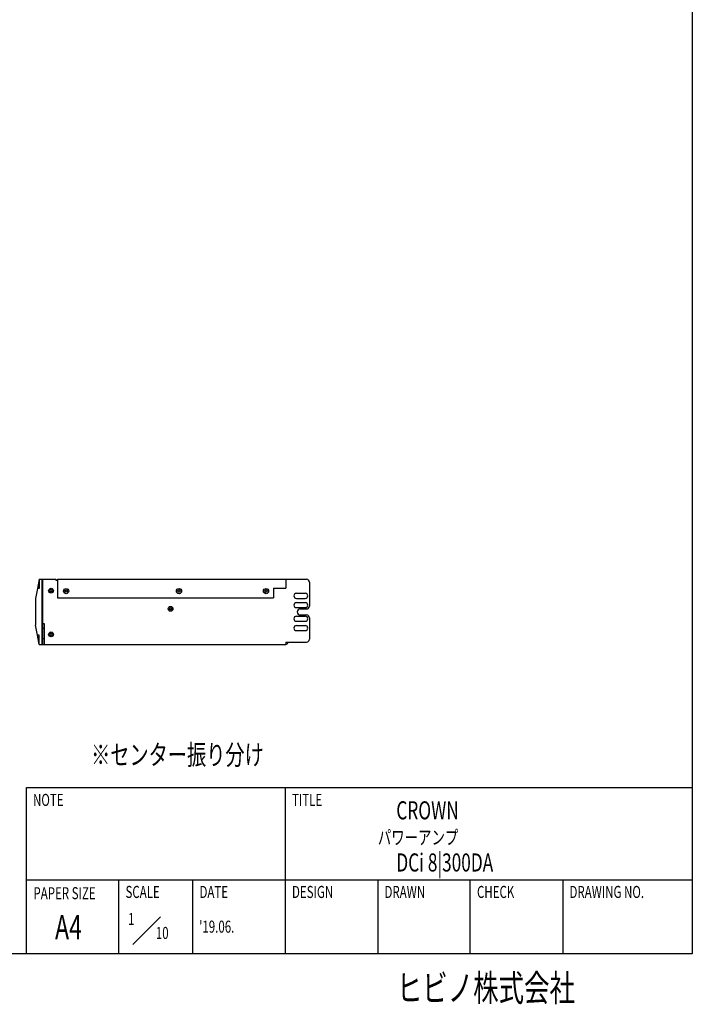
# Model space of a CAD drawing. Units: millimetres. Extents: x -900 to 900, y -1344 to 1332.
# Drawn here: x -9 to 900, y -1336 to -6 of the extents above; entities that cross this region are included whole.
import ezdxf
from ezdxf.enums import TextEntityAlignment as Align

# ---------------------------------------------------------------- set-up
doc = ezdxf.new("R2010")
doc.units = ezdxf.units.MM
doc.header["$LTSCALE"] = 50.8
doc.header["$MEASUREMENT"] = 0
for name, color, linetype in [('DATA', 7, 'CONTINUOUS'), ('DIMNSIONS', 7, 'CONTINUOUS'), ('HIBINO-BASE', 7, 'CONTINUOUS')]:
    doc.layers.add(name, color=color, linetype=linetype)
doc.styles.get("Standard").update_dxf_attribs({"font": 'txt', "bigfont": 'BIGFONT.SHX'})

msp = doc.modelspace()

# ---------------------------------------------------------------- linework, layer by layer
at = {"layer": 'DATA', "color": 7, "linetype": 'Continuous'}
for p, q in [((17.4, -762), (14.9, -774.5)), ((17.4, -762), (39.7, -762)), ((17.4, -762.5), (17.4, -774.5)), ((20.7, -762), (20.7, -850)), ((21.9, -762), (21.9, -850)), ((39.7, -762), (39.7, -763.2)), ((39.7, -763.2), (42.3, -763.2)), ((42.3, -762), (378.7, -762)), ((42.3, -762), (42.3, -787)), ((350.5, -762), (350.5, -774)), ((382.7, -766), (382.7, -798.2)), ((14.9, -774.5), (12.5, -787.8)), ((17.4, -774.5), (14.9, -774.5)), ((31.7, -776.5), (32.8, -776.4)), ((32.1, -777.5), (31.7, -776.5)), ((31.7, -778.5), (32.1, -777.5)), ((32.8, -778.5), (31.7, -778.5)), ((32.8, -776.4), (33.4, -775.5)), ((32.8, -776.4), (32.8, -776.4)), ((33.4, -779.5), (32.8, -778.5)), ((33.4, -775.5), (34, -776.4)), ((34, -778.6), (33.4, -779.5)), ((34, -776.4), (34, -776.4)), ((34, -776.4), (35.1, -776.4)), ((35.1, -778.5), (34, -778.6)), ((35.1, -776.4), (34.6, -777.5)), ((34.6, -777.5), (35.1, -778.5)), ((35, -776.4), (35.1, -776.4)), ((52.1, -777), (53.2, -776.9)), ((52.6, -778), (52.1, -777)), ((52.1, -779), (52.6, -778)), ((53.2, -779), (52.1, -779)), ((53.2, -776.9), (53.8, -776)), ((53.2, -776.9), (53.2, -776.9)), ((53.8, -780), (53.2, -779)), ((53.8, -776), (54.4, -776.9)), ((54.4, -779.1), (53.8, -780)), ((54.4, -776.9), (54.4, -776.9)), ((54.4, -776.9), (55.5, -776.9)), ((55.5, -779), (54.4, -779.1)), ((55.5, -776.9), (55.1, -778)), ((55.1, -778), (55.5, -779)), ((55.4, -776.9), (55.5, -776.9)), ((204.6, -777), (205.7, -776.9)), ((205.1, -778), (204.6, -777)), ((204.6, -779), (205.1, -778)), ((205.7, -779), (204.6, -779)), ((205.7, -776.9), (206.3, -776)), ((205.7, -776.9), (205.7, -776.9)), ((206.3, -780), (205.7, -779)), ((206.3, -776), (206.9, -776.9)), ((206.9, -779.1), (206.3, -780)), ((206.9, -776.9), (206.9, -776.9)), ((206.9, -776.9), (208, -776.9)), ((208, -779), (206.9, -779.1)), ((208, -776.9), (207.6, -778)), ((207.6, -778), (208, -779)), ((207.9, -776.9), (208, -776.9)), ((322.2, -777), (323.3, -776.9)), ((322.7, -778), (322.2, -777)), ((322.2, -779), (322.7, -778)), ((323.3, -779), (322.2, -779)), ((323.3, -776.9), (323.9, -776)), ((323.3, -776.9), (323.3, -776.9)), ((323.9, -780), (323.3, -779)), ((323.9, -776), (324.5, -776.9)), ((324.5, -779.1), (323.9, -780)), ((324.5, -776.9), (324.5, -776.9)), ((324.5, -776.9), (325.6, -776.9)), ((325.6, -779), (324.5, -779.1)), ((325.6, -776.9), (325.2, -778)), ((325.2, -778), (325.6, -779)), ((325.5, -776.9), (325.6, -776.9)), ((333.9, -774), (333.9, -787)), ((333.9, -774), (350.5, -774)), ((364.9, -781), (376.9, -781)), ((12.5, -787.8), (12.5, -824.2)), ((42.3, -787), (333.9, -787)), ((364.9, -787.8), (376.9, -787.8)), ((364.9, -793.6), (376.9, -793.6)), ((193.2, -801), (194.3, -800.9)), ((193.7, -802), (193.2, -801)), ((193.2, -803), (193.7, -802)), ((194.3, -803), (193.2, -803)), ((194.3, -800.9), (194.9, -800)), ((194.3, -800.9), (194.3, -800.9)), ((194.9, -804), (194.3, -803)), ((194.9, -800), (195.5, -800.9)), ((195.5, -803.1), (194.9, -804)), ((195.5, -800.9), (195.5, -800.9)), ((195.5, -800.9), (196.6, -800.9)), ((196.6, -803), (195.5, -803.1)), ((196.6, -800.9), (196.2, -802)), ((196.2, -802), (196.6, -803)), ((196.5, -800.9), (196.6, -800.9)), ((364.9, -800.4), (376.9, -800.4)), ((370.2, -802.2), (378.7, -802.2)), ((370.2, -810.2), (378.7, -810.2)), ((14.9, -837.5), (12.5, -824.2)), ((21.9, -822), (23.9, -822)), ((23.9, -822), (23.9, -850)), ((364.9, -812), (376.9, -812)), ((364.9, -818.8), (376.9, -818.8)), ((364.9, -824.6), (376.9, -824.6)), ((382.7, -814.2), (382.7, -843)), ((17.4, -837.5), (14.9, -837.5)), ((17.4, -850), (14.9, -837.5)), ((17.4, -849.5), (17.4, -837.5)), ((21.9, -828), (23.9, -828)), ((31.7, -835.5), (32.8, -835.4)), ((32.1, -836.5), (31.7, -835.5)), ((31.7, -837.5), (32.1, -836.5)), ((32.8, -837.5), (31.7, -837.5)), ((32.8, -835.4), (33.4, -834.5)), ((32.8, -835.4), (32.8, -835.4)), ((33.4, -838.5), (32.8, -837.5)), ((33.4, -834.5), (34, -835.4)), ((34, -837.6), (33.4, -838.5)), ((34, -835.4), (34, -835.4)), ((34, -835.4), (35.1, -835.4)), ((35.1, -837.5), (34, -837.6)), ((35.1, -835.4), (34.6, -836.5)), ((34.6, -836.5), (35.1, -837.5)), ((35, -835.4), (35.1, -835.4)), ((364.9, -831.4), (376.9, -831.4)), ((17.4, -850), (350.5, -850)), ((21.9, -842), (23.9, -842)), ((350.5, -847), (350.5, -850)), ((350.5, -847), (378.7, -847))]:
    msp.add_line(p, q, dxfattribs=at)
for centre, radius in [((33.4, -777.5), 3.25), ((53.8, -778), 3.5), ((206.3, -778), 3.5), ((323.9, -778), 3.5), ((194.9, -802), 3.25), ((33.4, -836.5), 3.25)]:
    msp.add_circle(centre, radius, dxfattribs=at)
for centre, radius, start, end in [((17.9, -762.5), 0.5, 90, 180), ((378.7, -766), 4, 0, 90), ((33.4, -777.5), 2, 32.7699, 33.6901), ((53.8, -778), 2, 32.7699, 33.6901), ((206.3, -778), 2, 32.7699, 33.6901), ((323.9, -778), 2, 32.7699, 33.6901), ((364.9, -784.4), 3.4, 90, 270), ((376.9, -784.4), 3.4, 270, 90), ((364.9, -797), 3.4, 90, 270), ((376.9, -797), 3.4, 270, 90), ((378.7, -798.2), 4, 270, 0), ((194.9, -802), 2, 32.7699, 33.6901), ((370.2, -806.2), 4, 90, 270), ((378.7, -814.2), 4, 0, 90), ((364.9, -815.4), 3.4, 90, 270), ((364.9, -828), 3.4, 90, 270), ((376.9, -815.4), 3.4, 270, 90), ((376.9, -828), 3.4, 270, 90), ((33.4, -836.5), 2, 32.7699, 33.6901), ((17.9, -849.5), 0.5, 180, 270), ((350.5, -847), 3, 270, 0), ((378.7, -843), 4, 270, 0)]:
    msp.add_arc(centre, radius, start, end, dxfattribs=at)
at = {"layer": 'HIBINO-BASE', "color": 7, "linetype": 'Continuous'}
for p, q in [((900, 1331.8), (900, -1268.2)), ((0, -1043.2), (900, -1043.2)), ((0, -1268.2), (0, -1043.2)), ((350, -1268.2), (350, -1043.2)), ((0, -1168.2), (900, -1168.2)), ((125, -1268.2), (125, -1168.2)), ((225, -1268.2), (225, -1168.2)), ((475, -1168.2), (475, -1268.2)), ((600, -1268.2), (600, -1168.2)), ((725, -1168.2), (725, -1268.2)), ((143.8, -1255.7), (181.3, -1218.2)), ((900, -1268.2), (-900, -1268.2))]:
    msp.add_line(p, q, dxfattribs=at)

# ---------------------------------------------------------------- texts
at = {"layer": 'DATA', "color": 7, "width": 0.7}
for s, height, p in [('CROWN', 24.43, (500, -1062)), ('パワーアンプ', 19, (475, -1101.4)), ('DCi 8|300DA', 24.433, (500, -1132.5))]:
    msp.add_text(s, height=height, dxfattribs=at).set_placement(p, align=Align.TOP_LEFT)
at = {"layer": 'DIMNSIONS', "color": 7, "width": 0.7}
msp.add_text('※センター振り分け', height=27.15, dxfattribs=at).set_placement((87.5, -985.6), align=Align.TOP_LEFT)
at = {"layer": 'HIBINO-BASE', "color": 7, "width": 0.7}
for s, height, p in [('NOTE', 16.29, (9, -1052)), ('TITLE', 16.29, (359, -1052)), ('PAPER SIZE', 16.29, (9.6, -1178.1)), ('SCALE', 16.29, (134, -1176.4)), ('DATE', 16.29, (234, -1176.4)), ('DESIGN', 16.29, (359, -1176.4)), ('DRAWN', 16.29, (484, -1176.4)), ('CHECK', 16.29, (609, -1176.4)), ('DRAWING NO.', 16.288, (734, -1176.4)), ('A4', 32.58, (38.8, -1215.9)), ('1', 16.3, (137.5, -1213)), ("'19.06.", 16.29, (233.6, -1223.3)), ('10', 16.29, (175, -1231.8)), ('ヒビノ株式会社', 36, (500.7, -1296.3))]:
    msp.add_text(s, height=height, dxfattribs=at).set_placement(p, align=Align.TOP_LEFT)

doc.saveas('drawing.dxf')
